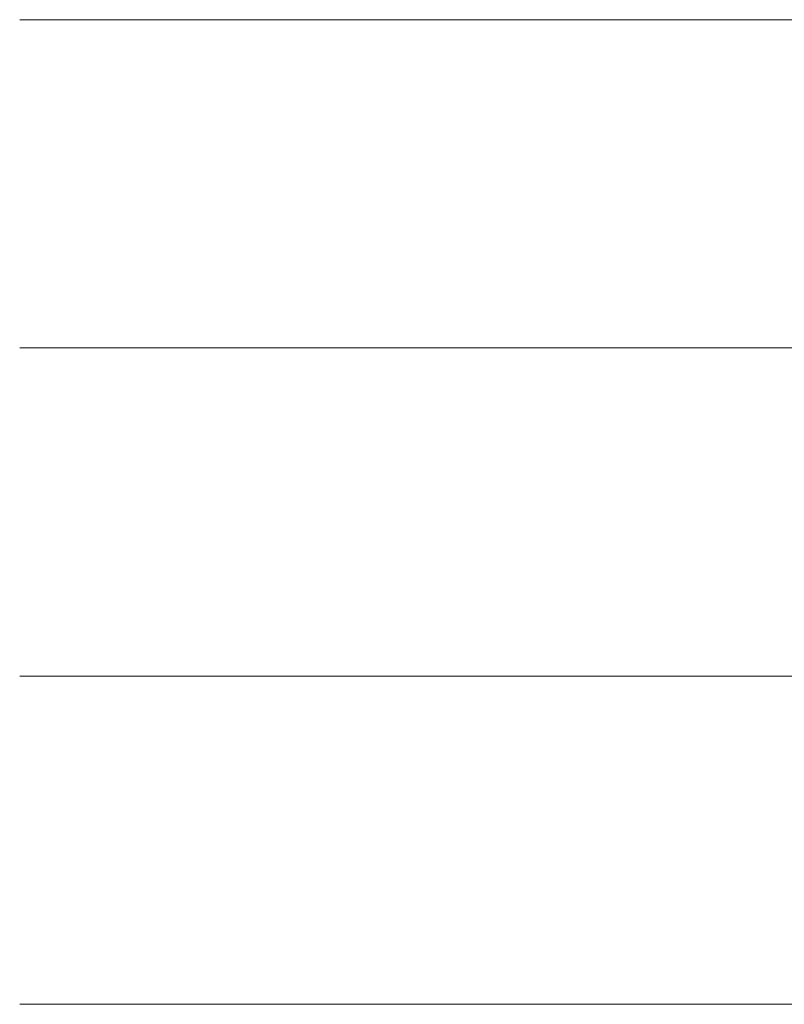
# Model space of a CAD drawing. Units: millimetres. Extents: x 59 to 11996, y 24 to 8424.
# Drawn here: x 8649 to 8665, y 399 to 420 of the extents above; entities that cross this region are included whole.
import ezdxf

# ---------------------------------------------------------------- set-up
doc = ezdxf.new("R2010")
doc.units = ezdxf.units.MM
doc.header["$MEASUREMENT"] = 0
doc.layers.add('(1) Shape lines', color=7, linetype='Continuous', lineweight=35)

# ---------------------------------------------------------------- blocks, each defined once
blk = doc.blocks.new('HATCH_935_5806071c-dd25-4809-ac87-e848c77147b7')
at = {"layer": '(1) Shape lines', "color": 0, "lineweight": 9}
for p, q in [((8648.952, 420), (8648.895, 420)), ((8648.955, 413), (8648.895, 413)), ((8648.958, 406), (8648.895, 406)), ((8648.961, 399), (8648.895, 399))]:
    blk.add_line(p, q, dxfattribs=at)
blk = doc.blocks.new('HATCH_936_0964c583-24cc-46d4-99da-4a104288b54c')
at = {"layer": '(1) Shape lines', "color": 0, "lineweight": 9}
for p, q in [((8648.968, 420), (8648.952, 420)), ((8648.968, 413), (8648.955, 413)), ((8648.968, 406), (8648.958, 406)), ((8648.968, 399), (8648.961, 399))]:
    blk.add_line(p, q, dxfattribs=at)
blk = doc.blocks.new('HATCH_939_97c421d2-9d64-48fc-a434-136952df52cf')
at = {"layer": '(1) Shape lines', "color": 0, "lineweight": 9}
for p, q in [((8648.984, 420), (8648.968, 420)), ((8648.985, 413), (8648.968, 413)), ((8648.986, 406), (8648.968, 406)), ((8648.987, 399), (8648.968, 399))]:
    blk.add_line(p, q, dxfattribs=at)
blk = doc.blocks.new('HATCH_940_805ed732-5639-47ea-bf5b-f4ee363fc0c7')
at = {"layer": '(1) Shape lines', "color": 0, "lineweight": 9}
for p, q in [((8648.989, 420), (8648.984, 420)), ((8648.989, 413), (8648.985, 413)), ((8648.989, 406), (8648.986, 406)), ((8648.989, 399), (8648.987, 399))]:
    blk.add_line(p, q, dxfattribs=at)
blk = doc.blocks.new('HATCH_943_ea9cad77-907a-4a5c-8ba5-4bda58a25be4')
at = {"layer": '(1) Shape lines', "color": 0, "lineweight": 9}
for p, q in [((8649.249, 420), (8648.989, 420)), ((8649.263, 413), (8648.989, 413)), ((8649.278, 406), (8648.989, 406)), ((8649.292, 399), (8648.989, 399))]:
    blk.add_line(p, q, dxfattribs=at)
blk = doc.blocks.new('HATCH_944_cb0c5728-49ca-4b6e-a9f4-392a02ff6a16')
at = {"layer": '(1) Shape lines', "color": 0, "lineweight": 9}
for p, q in [((8649.327, 420), (8649.249, 420)), ((8649.327, 413), (8649.263, 413)), ((8649.327, 406), (8649.278, 406)), ((8649.327, 399), (8649.292, 399))]:
    blk.add_line(p, q, dxfattribs=at)
blk = doc.blocks.new('HATCH_947_4bc960c7-e642-420c-ad06-bd03b4996aeb')
at = {"layer": '(1) Shape lines', "color": 0, "lineweight": 9}
for p, q in [((8649.372, 420), (8649.327, 420)), ((8649.375, 413), (8649.327, 413)), ((8649.377, 406), (8649.327, 406)), ((8649.38, 399), (8649.327, 399))]:
    blk.add_line(p, q, dxfattribs=at)
blk = doc.blocks.new('HATCH_948_451641f1-10a4-481d-9e8f-32d5cc918650')
at = {"layer": '(1) Shape lines', "color": 0, "lineweight": 9}
for p, q in [((8649.386, 420), (8649.372, 420)), ((8649.386, 413), (8649.375, 413)), ((8649.386, 406), (8649.377, 406)), ((8649.386, 399), (8649.38, 399))]:
    blk.add_line(p, q, dxfattribs=at)
blk = doc.blocks.new('HATCH_951_b211b97c-b32b-47b9-bcff-be7f15d0bb7f')
at = {"layer": '(1) Shape lines', "color": 0, "lineweight": 9}
for p, q in [((8649.99, 420), (8649.386, 420)), ((8650.023, 413), (8649.386, 413)), ((8650.056, 406), (8649.386, 406)), ((8650.09, 399), (8649.386, 399))]:
    blk.add_line(p, q, dxfattribs=at)
blk = doc.blocks.new('HATCH_952_19e703e1-6df8-47ff-a641-d31e2e8b53d2')
at = {"layer": '(1) Shape lines', "color": 0, "lineweight": 9}
for p, q in [((8650.179, 420), (8649.99, 420)), ((8650.179, 413), (8650.023, 413)), ((8650.179, 406), (8650.056, 406)), ((8650.179, 399), (8650.09, 399))]:
    blk.add_line(p, q, dxfattribs=at)
blk = doc.blocks.new('HATCH_955_711011e3-e543-4510-beca-8e193cb7a1c5')
at = {"layer": '(1) Shape lines', "color": 0, "lineweight": 9}
for p, q in [((8650.24, 420), (8650.179, 420)), ((8650.243, 413), (8650.179, 413)), ((8650.247, 406), (8650.179, 406)), ((8650.25, 399), (8650.179, 399))]:
    blk.add_line(p, q, dxfattribs=at)
blk = doc.blocks.new('HATCH_956_47ac3bee-8eb6-4e08-b329-840a016b31de')
at = {"layer": '(1) Shape lines', "color": 0, "lineweight": 9}
for p, q in [((8650.259, 420), (8650.24, 420)), ((8650.259, 413), (8650.243, 413)), ((8650.259, 406), (8650.247, 406)), ((8650.259, 399), (8650.25, 399))]:
    blk.add_line(p, q, dxfattribs=at)
blk = doc.blocks.new('HATCH_959_84533c17-2342-4c33-aeb8-6a02038e3abf')
at = {"layer": '(1) Shape lines', "color": 0, "lineweight": 9}
for p, q in [((8651.358, 420), (8650.259, 420)), ((8651.42, 413), (8650.259, 413)), ((8651.481, 406), (8650.259, 406)), ((8651.543, 399), (8650.259, 399))]:
    blk.add_line(p, q, dxfattribs=at)
blk = doc.blocks.new('HATCH_960_7901715e-6e9b-4b18-b82b-f06ff6c592f3')
at = {"layer": '(1) Shape lines', "color": 0, "lineweight": 9}
for p, q in [((8651.732, 420), (8651.358, 420)), ((8651.732, 413), (8651.42, 413)), ((8651.732, 406), (8651.481, 406)), ((8651.732, 399), (8651.543, 399))]:
    blk.add_line(p, q, dxfattribs=at)
blk = doc.blocks.new('HATCH_963_818ff506-6655-4d98-a2cb-919447cd4b4d')
at = {"layer": '(1) Shape lines', "color": 0, "lineweight": 9}
for p, q in [((8651.768, 420), (8651.732, 420)), ((8651.771, 413), (8651.732, 413)), ((8651.773, 406), (8651.732, 406)), ((8651.775, 399), (8651.732, 399))]:
    blk.add_line(p, q, dxfattribs=at)
blk = doc.blocks.new('HATCH_964_cacc5ba8-f0c2-4ac0-a436-5522c3c7271c')
at = {"layer": '(1) Shape lines', "color": 0, "lineweight": 9}
for p, q in [((8651.781, 420), (8651.768, 420)), ((8651.781, 413), (8651.771, 413)), ((8651.781, 406), (8651.773, 406)), ((8651.781, 399), (8651.775, 399))]:
    blk.add_line(p, q, dxfattribs=at)
blk = doc.blocks.new('HATCH_967_9aa209fc-b9d3-45fa-9f98-165edf2e3e82')
at = {"layer": '(1) Shape lines', "color": 0, "lineweight": 9}
for p, q in [((8652.555, 420), (8651.781, 420)), ((8652.599, 413), (8651.781, 413)), ((8652.644, 406), (8651.781, 406)), ((8652.688, 399), (8651.781, 399))]:
    blk.add_line(p, q, dxfattribs=at)
blk = doc.blocks.new('HATCH_968_3d69db0c-383a-406e-a9fc-00c014d27058')
at = {"layer": '(1) Shape lines', "color": 0, "lineweight": 9}
for p, q in [((8652.837, 420), (8652.555, 420)), ((8652.837, 413), (8652.599, 413)), ((8652.837, 406), (8652.644, 406)), ((8652.837, 399), (8652.688, 399))]:
    blk.add_line(p, q, dxfattribs=at)
blk = doc.blocks.new('HATCH_971_8f24e450-783b-42ac-9265-7fff35d6112c')
at = {"layer": '(1) Shape lines', "color": 0, "lineweight": 9}
for p, q in [((8652.839, 420), (8652.837, 420)), ((8652.839, 413), (8652.837, 413)), ((8652.839, 406), (8652.837, 406)), ((8652.839, 399), (8652.837, 399))]:
    blk.add_line(p, q, dxfattribs=at)
blk = doc.blocks.new('HATCH_972_cf51b6c4-ebc0-4169-8276-ee1814646dc8')
at = {"layer": '(1) Shape lines', "color": 0, "lineweight": 9}
for p, q in [((8652.839, 420), (8652.839, 420)), ((8652.839, 413), (8652.839, 413)), ((8652.839, 406), (8652.839, 406)), ((8652.839, 399), (8652.839, 399))]:
    blk.add_line(p, q, dxfattribs=at)
blk = doc.blocks.new('HATCH_975_bb7859a0-b142-46f2-8f9c-93a3db534552')
at = {"layer": '(1) Shape lines', "color": 0, "lineweight": 9}
for p, q in [((8653.764, 420), (8652.839, 420)), ((8653.818, 413), (8652.839, 413)), ((8653.872, 406), (8652.839, 406)), ((8653.926, 399), (8652.839, 399))]:
    blk.add_line(p, q, dxfattribs=at)
blk = doc.blocks.new('HATCH_976_aa33260f-ce90-4aa3-a7bb-3bbaf0e5190b')
at = {"layer": '(1) Shape lines', "color": 0, "lineweight": 9}
for p, q in [((8654.125, 420), (8653.764, 420)), ((8654.125, 413), (8653.818, 413)), ((8654.125, 406), (8653.872, 406)), ((8654.125, 399), (8653.926, 399))]:
    blk.add_line(p, q, dxfattribs=at)
blk = doc.blocks.new('HATCH_979_fbae2b26-33f8-4308-8b83-6ab3351d3cbd')
at = {"layer": '(1) Shape lines', "color": 0, "lineweight": 9}
for p, q in [((8654.175, 420), (8654.125, 420)), ((8654.178, 413), (8654.125, 413)), ((8654.181, 406), (8654.125, 406)), ((8654.184, 399), (8654.125, 399))]:
    blk.add_line(p, q, dxfattribs=at)
blk = doc.blocks.new('HATCH_980_b94dfe89-2846-4dc3-9c50-7e7e8f4f7f57')
at = {"layer": '(1) Shape lines', "color": 0, "lineweight": 9}
for p, q in [((8654.195, 420), (8654.175, 420)), ((8654.195, 413), (8654.178, 413)), ((8654.195, 406), (8654.181, 406)), ((8654.195, 399), (8654.184, 399))]:
    blk.add_line(p, q, dxfattribs=at)
blk = doc.blocks.new('HATCH_983_02faca34-d048-4504-bb0c-dc46c235cbad')
at = {"layer": '(1) Shape lines', "color": 0, "lineweight": 9}
for p, q in [((8655.16, 420), (8654.195, 420)), ((8655.217, 413), (8654.195, 413)), ((8655.274, 406), (8654.195, 406)), ((8655.332, 399), (8654.195, 399))]:
    blk.add_line(p, q, dxfattribs=at)
blk = doc.blocks.new('HATCH_984_bf6ada78-cb6a-413c-852e-5cc01f772882')
at = {"layer": '(1) Shape lines', "color": 0, "lineweight": 9}
for p, q in [((8655.565, 420), (8655.16, 420)), ((8655.565, 413), (8655.217, 413)), ((8655.565, 406), (8655.274, 406)), ((8655.565, 399), (8655.332, 399))]:
    blk.add_line(p, q, dxfattribs=at)
blk = doc.blocks.new('HATCH_987_9b9b4a1c-a3e7-4d2b-bcfe-8670a8468a73')
at = {"layer": '(1) Shape lines', "color": 0, "lineweight": 9}
for p, q in [((8655.631, 420), (8655.565, 420)), ((8655.635, 413), (8655.565, 413)), ((8655.639, 406), (8655.565, 406)), ((8655.643, 399), (8655.565, 399))]:
    blk.add_line(p, q, dxfattribs=at)
blk = doc.blocks.new('HATCH_988_9e519daf-bcc8-40f3-902e-d0383317c9fc')
at = {"layer": '(1) Shape lines', "color": 0, "lineweight": 9}
for p, q in [((8655.659, 420), (8655.631, 420)), ((8655.659, 413), (8655.635, 413)), ((8655.659, 406), (8655.639, 406)), ((8655.659, 399), (8655.643, 399))]:
    blk.add_line(p, q, dxfattribs=at)
blk = doc.blocks.new('HATCH_991_bd0bb4b7-5458-427c-8bbb-1ccd0c0db428')
at = {"layer": '(1) Shape lines', "color": 0, "lineweight": 9}
for p, q in [((8655.78, 420), (8655.659, 420)), ((8655.787, 413), (8655.659, 413)), ((8655.794, 406), (8655.659, 406)), ((8655.802, 399), (8655.659, 399))]:
    blk.add_line(p, q, dxfattribs=at)
blk = doc.blocks.new('HATCH_992_bc3cd01a-70fd-4940-abbe-430fb3d9d092')
at = {"layer": '(1) Shape lines', "color": 0, "lineweight": 9}
for p, q in [((8655.832, 420), (8655.78, 420)), ((8655.832, 413), (8655.787, 413)), ((8655.832, 406), (8655.794, 406)), ((8655.832, 399), (8655.802, 399))]:
    blk.add_line(p, q, dxfattribs=at)
blk = doc.blocks.new('HATCH_995_a44cc535-3a85-4df4-be04-765c6f666214')
at = {"layer": '(1) Shape lines', "color": 0, "lineweight": 9}
for p, q in [((8656.029, 420), (8655.832, 420)), ((8656.041, 413), (8655.832, 413)), ((8656.053, 406), (8655.832, 406)), ((8656.065, 399), (8655.832, 399))]:
    blk.add_line(p, q, dxfattribs=at)
blk = doc.blocks.new('HATCH_996_09915bec-0ea9-4d1d-bbcc-179d9de28b11')
at = {"layer": '(1) Shape lines', "color": 0, "lineweight": 9}
for p, q in [((8656.115, 420), (8656.029, 420)), ((8656.115, 413), (8656.041, 413)), ((8656.115, 406), (8656.053, 406)), ((8656.115, 399), (8656.065, 399))]:
    blk.add_line(p, q, dxfattribs=at)
blk = doc.blocks.new('HATCH_999_66575eec-9d7d-4b3c-ad11-542c08da414e')
at = {"layer": '(1) Shape lines', "color": 0, "lineweight": 9}
for p, q in [((8657.07, 420), (8656.115, 420)), ((8657.128, 413), (8656.115, 413)), ((8657.185, 406), (8656.115, 406)), ((8657.243, 399), (8656.115, 399))]:
    blk.add_line(p, q, dxfattribs=at)
blk = doc.blocks.new('HATCH_1000_572133a0-5a7d-4e13-99f8-dcb70f630da1')
at = {"layer": '(1) Shape lines', "color": 0, "lineweight": 9}
for p, q in [((8657.463, 420), (8657.07, 420)), ((8657.463, 413), (8657.128, 413)), ((8657.463, 406), (8657.185, 406)), ((8657.463, 399), (8657.243, 399))]:
    blk.add_line(p, q, dxfattribs=at)
blk = doc.blocks.new('HATCH_1003_5877d2ac-8c64-4587-a468-29dcda894cb8')
at = {"layer": '(1) Shape lines', "color": 0, "lineweight": 9}
for p, q in [((8657.686, 420), (8657.463, 420)), ((8657.699, 413), (8657.463, 413)), ((8657.712, 406), (8657.463, 406)), ((8657.726, 399), (8657.463, 399))]:
    blk.add_line(p, q, dxfattribs=at)
blk = doc.blocks.new('HATCH_1004_b08db338-283e-42d3-adc2-33d4b88afc18')
at = {"layer": '(1) Shape lines', "color": 0, "lineweight": 9}
for p, q in [((8657.775, 420), (8657.686, 420)), ((8657.775, 413), (8657.699, 413)), ((8657.775, 406), (8657.712, 406)), ((8657.775, 399), (8657.726, 399))]:
    blk.add_line(p, q, dxfattribs=at)
blk = doc.blocks.new('HATCH_1007_d614ca86-7baa-43e7-abc6-4c5fd21a6ef4')
at = {"layer": '(1) Shape lines', "color": 0, "lineweight": 9}
for p, q in [((8659.081, 420), (8657.775, 420)), ((8659.158, 413), (8657.775, 413)), ((8659.235, 406), (8657.775, 406)), ((8659.312, 399), (8657.775, 399))]:
    blk.add_line(p, q, dxfattribs=at)
blk = doc.blocks.new('HATCH_1008_8d2b3d32-0377-4db3-9db8-5da194983140')
at = {"layer": '(1) Shape lines', "color": 0, "lineweight": 9}
for p, q in [((8659.56, 420), (8659.081, 420)), ((8659.56, 413), (8659.158, 413)), ((8659.56, 406), (8659.235, 406)), ((8659.56, 399), (8659.312, 399))]:
    blk.add_line(p, q, dxfattribs=at)
blk = doc.blocks.new('HATCH_1011_b6522788-5e60-4f99-8476-13423f20f5cf')
at = {"layer": '(1) Shape lines', "color": 0, "lineweight": 9}
for p, q in [((8659.922, 420), (8659.56, 420)), ((8659.943, 413), (8659.56, 413)), ((8659.964, 406), (8659.56, 406)), ((8659.984, 399), (8659.56, 399))]:
    blk.add_line(p, q, dxfattribs=at)
blk = doc.blocks.new('HATCH_1012_edf803fd-ef60-4dca-8a95-311948751979')
at = {"layer": '(1) Shape lines', "color": 0, "lineweight": 9}
for p, q in [((8660.049, 420), (8659.922, 420)), ((8660.049, 413), (8659.943, 413)), ((8660.049, 406), (8659.964, 406)), ((8660.049, 399), (8659.984, 399))]:
    blk.add_line(p, q, dxfattribs=at)
blk = doc.blocks.new('HATCH_1015_8779d05e-e276-4c59-a6d4-2161a0fa5b87')
at = {"layer": '(1) Shape lines', "color": 0, "lineweight": 9}
for p, q in [((8661.509, 420), (8660.049, 420)), ((8661.592, 413), (8660.049, 413)), ((8661.675, 406), (8660.049, 406)), ((8661.758, 399), (8660.049, 399))]:
    blk.add_line(p, q, dxfattribs=at)
blk = doc.blocks.new('HATCH_1016_80c187f1-c45f-4e46-b6c7-cc54d55c0610')
at = {"layer": '(1) Shape lines', "color": 0, "lineweight": 9}
for p, q in [((8661.97, 420), (8661.509, 420)), ((8661.97, 413), (8661.592, 413)), ((8661.97, 406), (8661.675, 406)), ((8661.97, 399), (8661.758, 399))]:
    blk.add_line(p, q, dxfattribs=at)
blk = doc.blocks.new('HATCH_1019_2bb70fdf-502c-4dd9-97a6-1f12bfc16a74')
at = {"layer": '(1) Shape lines', "color": 0, "lineweight": 9}
for p, q in [((8662.518, 420), (8661.97, 420)), ((8662.548, 413), (8661.97, 413)), ((8662.578, 406), (8661.97, 406)), ((8662.609, 399), (8661.97, 399))]:
    blk.add_line(p, q, dxfattribs=at)
blk = doc.blocks.new('HATCH_1020_fa78a87d-6f2d-4476-83b9-8ff688f63e22')
at = {"layer": '(1) Shape lines', "color": 0, "lineweight": 9}
for p, q in [((8662.68, 420), (8662.518, 420)), ((8662.68, 413), (8662.548, 413)), ((8662.68, 406), (8662.578, 406)), ((8662.68, 399), (8662.609, 399))]:
    blk.add_line(p, q, dxfattribs=at)
blk = doc.blocks.new('HATCH_1023_765ce1bb-98c9-4eab-9f23-2b1e021700ca')
at = {"layer": '(1) Shape lines', "color": 0, "lineweight": 9}
for p, q in [((8662.998, 420), (8662.68, 420)), ((8663.016, 413), (8662.68, 413)), ((8663.033, 406), (8662.68, 406)), ((8663.051, 399), (8662.68, 399))]:
    blk.add_line(p, q, dxfattribs=at)
blk = doc.blocks.new('HATCH_1024_3a718a42-abd3-4919-9353-8b812f9c7854')
at = {"layer": '(1) Shape lines', "color": 0, "lineweight": 9}
for p, q in [((8663.09, 420), (8662.998, 420)), ((8663.09, 413), (8663.016, 413)), ((8663.09, 406), (8663.033, 406)), ((8663.09, 399), (8663.051, 399))]:
    blk.add_line(p, q, dxfattribs=at)
blk = doc.blocks.new('HATCH_1029_fcd2dd20-f51c-497b-8b32-e6c2cd8ac76b')
at = {"layer": '(1) Shape lines', "color": 0, "lineweight": 9}
for p, q in [((8663.216, 420), (8663.09, 420)), ((8663.223, 413), (8663.09, 413)), ((8663.23, 406), (8663.09, 406)), ((8663.237, 399), (8663.09, 399))]:
    blk.add_line(p, q, dxfattribs=at)
blk = doc.blocks.new('HATCH_1030_fa9b6555-d542-4925-8cc1-5e305d926cdd')
at = {"layer": '(1) Shape lines', "color": 0, "lineweight": 9}
for p, q in [((8663.252, 420), (8663.216, 420)), ((8663.252, 413), (8663.223, 413)), ((8663.252, 406), (8663.23, 406)), ((8663.252, 399), (8663.237, 399))]:
    blk.add_line(p, q, dxfattribs=at)
blk = doc.blocks.new('HATCH_1035_f4d4062f-9071-4ecb-a296-927f5eb1554b')
at = {"layer": '(1) Shape lines', "color": 0, "lineweight": 9}
for p, q in [((8663.263, 420), (8663.252, 420)), ((8663.264, 413), (8663.252, 413)), ((8663.265, 406), (8663.252, 406)), ((8663.265, 399), (8663.252, 399))]:
    blk.add_line(p, q, dxfattribs=at)
blk = doc.blocks.new('HATCH_1036_db725edc-1854-4e68-97af-a6e088e16dd2')
at = {"layer": '(1) Shape lines', "color": 0, "lineweight": 9}
for p, q in [((8663.267, 420), (8663.263, 420)), ((8663.267, 413), (8663.264, 413)), ((8663.267, 406), (8663.265, 406)), ((8663.267, 399), (8663.265, 399))]:
    blk.add_line(p, q, dxfattribs=at)
blk = doc.blocks.new('HATCH_1041_744d520b-21dd-43f8-bc57-0352c4ad347b')
at = {"layer": '(1) Shape lines', "color": 0, "lineweight": 9}
for p, q in [((8663.475, 420), (8663.267, 420)), ((8663.486, 413), (8663.267, 413)), ((8663.498, 406), (8663.267, 406)), ((8663.509, 399), (8663.267, 399))]:
    blk.add_line(p, q, dxfattribs=at)
blk = doc.blocks.new('HATCH_1042_272d7cdc-b6f1-4507-94f3-f4e6a6a1eca2')
at = {"layer": '(1) Shape lines', "color": 0, "lineweight": 9}
for p, q in [((8663.533, 420), (8663.475, 420)), ((8663.533, 413), (8663.486, 413)), ((8663.533, 406), (8663.498, 406)), ((8663.533, 399), (8663.509, 399))]:
    blk.add_line(p, q, dxfattribs=at)
blk = doc.blocks.new('HATCH_1047_97876d8b-b6e5-4312-97ae-727e5e3beec3')
at = {"layer": '(1) Shape lines', "color": 0, "lineweight": 9}
for p, q in [((8663.561, 420), (8663.533, 420)), ((8663.563, 413), (8663.533, 413)), ((8663.564, 406), (8663.533, 406)), ((8663.566, 399), (8663.533, 399))]:
    blk.add_line(p, q, dxfattribs=at)
blk = doc.blocks.new('HATCH_1048_17e93cc2-ac34-45e1-b96f-e038d0a717d9')
at = {"layer": '(1) Shape lines', "color": 0, "lineweight": 9}
for p, q in [((8663.569, 420), (8663.561, 420)), ((8663.569, 413), (8663.563, 413)), ((8663.569, 406), (8663.564, 406)), ((8663.569, 399), (8663.566, 399))]:
    blk.add_line(p, q, dxfattribs=at)
blk = doc.blocks.new('HATCH_1053_52118ec6-5eb1-4056-9ede-d27f56e91b0b')
at = {"layer": '(1) Shape lines', "color": 0, "lineweight": 9}
for p, q in [((8663.922, 420), (8663.569, 420)), ((8663.942, 413), (8663.569, 413)), ((8663.961, 406), (8663.569, 406)), ((8663.98, 399), (8663.569, 399))]:
    blk.add_line(p, q, dxfattribs=at)
blk = doc.blocks.new('HATCH_1054_de959e79-ccf7-4111-a7f8-cea2ef96ffbd')
at = {"layer": '(1) Shape lines', "color": 0, "lineweight": 9}
for p, q in [((8664.017, 420), (8663.922, 420)), ((8664.017, 413), (8663.942, 413)), ((8664.017, 406), (8663.961, 406)), ((8664.017, 399), (8663.98, 399))]:
    blk.add_line(p, q, dxfattribs=at)
blk = doc.blocks.new('HATCH_1059_ce341656-e198-4755-b303-7d7ebf791af2')
at = {"layer": '(1) Shape lines', "color": 0, "lineweight": 9}
for p, q in [((8664.071, 420), (8664.017, 420)), ((8664.074, 413), (8664.017, 413)), ((8664.076, 406), (8664.017, 406)), ((8664.079, 399), (8664.017, 399))]:
    blk.add_line(p, q, dxfattribs=at)
blk = doc.blocks.new('HATCH_1060_9d27abd3-9a23-4663-ba5b-b675ab9c1b88')
at = {"layer": '(1) Shape lines', "color": 0, "lineweight": 9}
for p, q in [((8664.085, 420), (8664.071, 420)), ((8664.085, 413), (8664.074, 413)), ((8664.085, 406), (8664.076, 406)), ((8664.085, 399), (8664.079, 399))]:
    blk.add_line(p, q, dxfattribs=at)
blk = doc.blocks.new('HATCH_1065_aff3ba9c-55ba-43b2-9b12-aa62cbce672b')
at = {"layer": '(1) Shape lines', "color": 0, "lineweight": 9}
for p, q in [((8664.586, 420), (8664.085, 420)), ((8664.613, 413), (8664.085, 413)), ((8664.64, 406), (8664.085, 406)), ((8664.667, 399), (8664.085, 399))]:
    blk.add_line(p, q, dxfattribs=at)
blk = doc.blocks.new('HATCH_1066_e31d6aab-9815-4941-a6f9-f901ab6fe1fb')
at = {"layer": '(1) Shape lines', "color": 0, "lineweight": 9}
for p, q in [((8664.714, 420), (8664.586, 420)), ((8664.714, 413), (8664.613, 413)), ((8664.714, 406), (8664.64, 406)), ((8664.714, 399), (8664.667, 399))]:
    blk.add_line(p, q, dxfattribs=at)
blk = doc.blocks.new('HATCH_1071_3e2c92ea-614e-4bb5-a5fc-4620727c9fb7')
at = {"layer": '(1) Shape lines', "color": 0, "lineweight": 9}
for p, q in [((8664.749, 420), (8664.714, 420)), ((8664.751, 413), (8664.714, 413)), ((8664.753, 406), (8664.714, 406)), ((8664.754, 399), (8664.714, 399))]:
    blk.add_line(p, q, dxfattribs=at)
blk = doc.blocks.new('HATCH_1072_dfbe5443-091c-48b8-a3b0-297cc0d6e18d')
at = {"layer": '(1) Shape lines', "color": 0, "lineweight": 9}
for p, q in [((8664.758, 420), (8664.749, 420)), ((8664.758, 413), (8664.751, 413)), ((8664.758, 406), (8664.753, 406)), ((8664.758, 399), (8664.754, 399))]:
    blk.add_line(p, q, dxfattribs=at)
blk = doc.blocks.new('HATCH_1077_fb8fb5a6-db7d-4b74-bc32-e7548ffe56fb')
at = {"layer": '(1) Shape lines', "color": 0, "lineweight": 9}
for p, q in [((8664.846, 420), (8664.758, 420)), ((8664.851, 413), (8664.758, 413)), ((8664.855, 406), (8664.758, 406)), ((8664.86, 399), (8664.758, 399))]:
    blk.add_line(p, q, dxfattribs=at)
blk = doc.blocks.new('HATCH_1078_b325cd55-0580-495b-95c7-e8fcbea75e81')
at = {"layer": '(1) Shape lines', "color": 0, "lineweight": 9}
for p, q in [((8664.868, 420), (8664.846, 420)), ((8664.868, 413), (8664.851, 413)), ((8664.868, 406), (8664.855, 406)), ((8664.868, 399), (8664.86, 399))]:
    blk.add_line(p, q, dxfattribs=at)
blk = doc.blocks.new('HATCH_1083_9346ea66-6f46-48e2-8afe-3437b9b659bd')
at = {"layer": '(1) Shape lines', "color": 0, "lineweight": 9}
for p, q in [((8665.535, 420), (8664.868, 420)), ((8665.571, 413), (8664.868, 413)), ((8665.606, 406), (8664.868, 406)), ((8665.642, 399), (8664.868, 399))]:
    blk.add_line(p, q, dxfattribs=at)
blk = doc.blocks.new('GROUP_0_b6f8515c-dba7-493d-907d-47e8ef9f08a7')
at = {"layer": '(1) Shape lines', "color": 154, "linetype": 'ByBlock'}
for name in ['HATCH_935_5806071c-dd25-4809-ac87-e848c77147b7', 'HATCH_936_0964c583-24cc-46d4-99da-4a104288b54c', 'HATCH_939_97c421d2-9d64-48fc-a434-136952df52cf', 'HATCH_940_805ed732-5639-47ea-bf5b-f4ee363fc0c7', 'HATCH_943_ea9cad77-907a-4a5c-8ba5-4bda58a25be4', 'HATCH_944_cb0c5728-49ca-4b6e-a9f4-392a02ff6a16', 'HATCH_947_4bc960c7-e642-420c-ad06-bd03b4996aeb', 'HATCH_948_451641f1-10a4-481d-9e8f-32d5cc918650', 'HATCH_951_b211b97c-b32b-47b9-bcff-be7f15d0bb7f', 'HATCH_952_19e703e1-6df8-47ff-a641-d31e2e8b53d2', 'HATCH_1016_80c187f1-c45f-4e46-b6c7-cc54d55c0610', 'HATCH_1019_2bb70fdf-502c-4dd9-97a6-1f12bfc16a74', 'HATCH_1020_fa78a87d-6f2d-4476-83b9-8ff688f63e22', 'HATCH_1023_765ce1bb-98c9-4eab-9f23-2b1e021700ca', 'HATCH_1024_3a718a42-abd3-4919-9353-8b812f9c7854', 'HATCH_1029_fcd2dd20-f51c-497b-8b32-e6c2cd8ac76b', 'HATCH_1030_fa9b6555-d542-4925-8cc1-5e305d926cdd', 'HATCH_1035_f4d4062f-9071-4ecb-a296-927f5eb1554b', 'HATCH_1036_db725edc-1854-4e68-97af-a6e088e16dd2', 'HATCH_1041_744d520b-21dd-43f8-bc57-0352c4ad347b', 'HATCH_1042_272d7cdc-b6f1-4507-94f3-f4e6a6a1eca2', 'HATCH_1047_97876d8b-b6e5-4312-97ae-727e5e3beec3', 'HATCH_1048_17e93cc2-ac34-45e1-b96f-e038d0a717d9', 'HATCH_1053_52118ec6-5eb1-4056-9ede-d27f56e91b0b', 'HATCH_1054_de959e79-ccf7-4111-a7f8-cea2ef96ffbd', 'HATCH_1059_ce341656-e198-4755-b303-7d7ebf791af2', 'HATCH_1060_9d27abd3-9a23-4663-ba5b-b675ab9c1b88', 'HATCH_1065_aff3ba9c-55ba-43b2-9b12-aa62cbce672b', 'HATCH_1066_e31d6aab-9815-4941-a6f9-f901ab6fe1fb', 'HATCH_1071_3e2c92ea-614e-4bb5-a5fc-4620727c9fb7', 'HATCH_1072_dfbe5443-091c-48b8-a3b0-297cc0d6e18d', 'HATCH_1077_fb8fb5a6-db7d-4b74-bc32-e7548ffe56fb', 'HATCH_1078_b325cd55-0580-495b-95c7-e8fcbea75e81', 'HATCH_1083_9346ea66-6f46-48e2-8afe-3437b9b659bd', 'HATCH_955_711011e3-e543-4510-beca-8e193cb7a1c5', 'HATCH_956_47ac3bee-8eb6-4e08-b329-840a016b31de', 'HATCH_959_84533c17-2342-4c33-aeb8-6a02038e3abf', 'HATCH_960_7901715e-6e9b-4b18-b82b-f06ff6c592f3', 'HATCH_963_818ff506-6655-4d98-a2cb-919447cd4b4d', 'HATCH_964_cacc5ba8-f0c2-4ac0-a436-5522c3c7271c', 'HATCH_967_9aa209fc-b9d3-45fa-9f98-165edf2e3e82', 'HATCH_968_3d69db0c-383a-406e-a9fc-00c014d27058', 'HATCH_971_8f24e450-783b-42ac-9265-7fff35d6112c', 'HATCH_972_cf51b6c4-ebc0-4169-8276-ee1814646dc8', 'HATCH_975_bb7859a0-b142-46f2-8f9c-93a3db534552', 'HATCH_976_aa33260f-ce90-4aa3-a7bb-3bbaf0e5190b', 'HATCH_1004_b08db338-283e-42d3-adc2-33d4b88afc18', 'HATCH_1007_d614ca86-7baa-43e7-abc6-4c5fd21a6ef4', 'HATCH_1008_8d2b3d32-0377-4db3-9db8-5da194983140', 'HATCH_1011_b6522788-5e60-4f99-8476-13423f20f5cf', 'HATCH_1012_edf803fd-ef60-4dca-8a95-311948751979', 'HATCH_1015_8779d05e-e276-4c59-a6d4-2161a0fa5b87', 'HATCH_979_fbae2b26-33f8-4308-8b83-6ab3351d3cbd', 'HATCH_980_b94dfe89-2846-4dc3-9c50-7e7e8f4f7f57', 'HATCH_983_02faca34-d048-4504-bb0c-dc46c235cbad', 'HATCH_984_bf6ada78-cb6a-413c-852e-5cc01f772882', 'HATCH_987_9b9b4a1c-a3e7-4d2b-bcfe-8670a8468a73', 'HATCH_988_9e519daf-bcc8-40f3-902e-d0383317c9fc', 'HATCH_991_bd0bb4b7-5458-427c-8bbb-1ccd0c0db428', 'HATCH_992_bc3cd01a-70fd-4940-abbe-430fb3d9d092', 'HATCH_995_a44cc535-3a85-4df4-be04-765c6f666214', 'HATCH_996_09915bec-0ea9-4d1d-bbcc-179d9de28b11', 'HATCH_999_66575eec-9d7d-4b3c-ad11-542c08da414e', 'HATCH_1000_572133a0-5a7d-4e13-99f8-dcb70f630da1', 'HATCH_1003_5877d2ac-8c64-4587-a468-29dcda894cb8']:
    blk.add_blockref(name, (0, 0), dxfattribs=at)

msp = doc.modelspace()

# ---------------------------------------------------------------- block references
at = {"color": 7, "linetype": 'ByBlock'}
msp.add_blockref('GROUP_0_b6f8515c-dba7-493d-907d-47e8ef9f08a7', (0, 0), dxfattribs=at)

doc.saveas('drawing.dxf')
